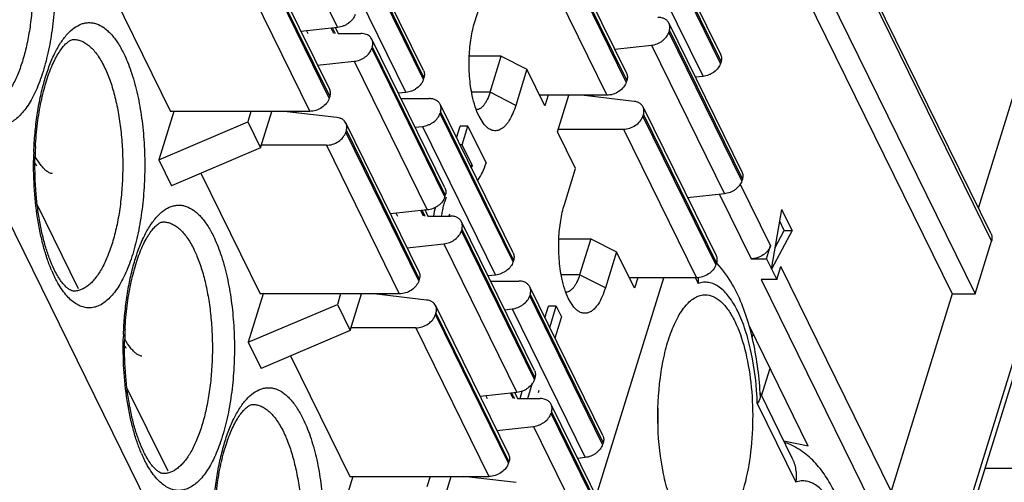
# Model space of a CAD drawing. Units: millimetres. Extents: x 0 to 420, y 0 to 297.
# Drawn here: x 356 to 358, y 136 to 137 of the extents above; entities that cross this region are included whole.
import ezdxf

# ---------------------------------------------------------------- set-up
doc = ezdxf.new("R2010")
doc.units = ezdxf.units.MM
doc.header["$LTSCALE"] = 23.1
doc.layers.add('INTF_1', color=7, linetype='CONTINUOUS')

msp = doc.modelspace()

# ---------------------------------------------------------------- linework, layer by layer
at = {"layer": 'INTF_1', "color": 7, "linetype": 'CONTINUOUS'}
for p, q in [((358.062, 136.2822), (355.1879, 142.139)), ((355.0948, 141.9961), (357.9689, 136.1393)), ((355.1501, 141.9961), (358.0242, 136.1393)), ((358.032, 136.3433), (358.3199, 137.2751)), ((357.2437, 137.0646), (357.4175, 136.7103)), ((356.7097, 136.6719), (356.5358, 137.0262)), ((357.0193, 137.0198), (357.1931, 136.6655)), ((356.3114, 136.9814), (356.4853, 136.6271)), ((355.9659, 136.8618), (356.1069, 136.5743)), ((356.8318, 136.7875), (356.8584, 136.8737)), ((356.5917, 134.5396), (355.4783, 136.8085)), ((356.5051, 136.7744), (356.4177, 136.7649)), ((356.4999, 136.7738), (356.5067, 136.7598)), ((357.2955, 136.7669), (357.2943, 136.7631)), ((357.2945, 136.7845), (357.4684, 136.4302)), ((356.5067, 136.7598), (356.5605, 136.7598)), ((356.7606, 136.3918), (356.5867, 136.7461)), ((357.8588, 135.1111), (358.3647, 136.7483)), ((356.5876, 136.7285), (356.5864, 136.7246)), ((357.1652, 136.7225), (357.2526, 136.732)), ((356.8947, 136.7058), (356.8189, 136.7058)), ((356.8681, 136.6197), (356.8947, 136.7058)), ((356.8947, 136.7058), (356.956, 136.6748)), ((356.4573, 136.6841), (356.5448, 136.6936)), ((356.956, 136.6748), (356.9294, 136.5886)), ((356.9987, 136.5877), (356.956, 136.6748)), ((357.4185, 136.6927), (357.4173, 136.6888)), ((356.7094, 136.6504), (356.7106, 136.6542)), ((357.3756, 136.6577), (357.3577, 136.6558)), ((357.1941, 136.6479), (357.1929, 136.6441)), ((356.4862, 136.6095), (356.485, 136.6056)), ((356.6678, 136.6193), (356.6499, 136.6174)), ((356.6561, 136.6048), (356.7231, 136.6048)), ((357.1464, 136.6127), (356.9865, 136.6127)), ((357.0065, 136.6127), (356.9987, 136.5877)), ((357.0292, 136.5256), (357.0562, 136.6127)), ((357.2113, 136.5982), (357.0858, 136.6127)), ((356.9232, 136.2367), (356.7493, 136.5911)), ((357.2328, 136.5847), (357.4067, 136.2304)), ((356.1144, 136.5743), (356.0787, 136.4589)), ((356.4385, 136.5743), (356.1069, 136.5743)), ((356.2986, 136.5743), (356.2909, 136.5493)), ((356.3214, 136.4872), (356.3483, 136.5743)), ((356.5034, 136.5598), (356.3779, 136.5743)), ((356.7503, 136.5734), (356.7491, 136.5696)), ((356.8543, 136.5431), (356.8419, 136.5627)), ((357.2337, 136.5671), (357.2325, 136.5632)), ((356.0787, 136.4589), (356.2909, 136.5493)), ((356.2909, 136.5493), (356.3214, 136.4872)), ((356.5249, 136.5463), (356.6988, 136.192)), ((356.6895, 136.5366), (356.7074, 136.5385)), ((356.7886, 136.5111), (356.7972, 136.5389)), ((356.8156, 136.5389), (356.7972, 136.5389)), ((356.8018, 136.4943), (356.8156, 136.5389)), ((356.8156, 136.5389), (356.859, 136.4505)), ((356.5259, 136.5287), (356.5247, 136.5248)), ((357.0719, 136.4385), (357.0292, 136.5256)), ((357.0312, 136.5319), (357.186, 136.5319)), ((356.3214, 136.4872), (356.1092, 136.3967)), ((356.4782, 136.4935), (356.3233, 136.4935)), ((356.8018, 136.4943), (356.7968, 136.4943)), ((356.8264, 136.4442), (356.8018, 136.4943)), ((356.0787, 136.4589), (356.1092, 136.3967)), ((356.8264, 136.4442), (356.8214, 136.4442)), ((357.0453, 136.3524), (357.0719, 136.4385)), ((356.1794, 136.4266), (356.3205, 136.1392)), ((357.4693, 136.4126), (357.4682, 136.4087)), ((356.7603, 136.3703), (356.7615, 136.3742)), ((357.4265, 136.3777), (357.339, 136.3682)), ((357.3403, 136.3657), (357.3411, 136.3684)), ((355.8874, 136.1513), (355.7897, 136.3504)), ((356.7187, 136.3393), (356.6312, 136.3298)), ((356.7134, 136.3387), (356.7202, 136.3247)), ((356.7202, 136.3247), (356.774, 136.3247)), ((357.5391, 136.198), (357.5632, 136.3405)), ((357.5877, 136.2905), (357.5632, 136.3405)), ((356.9741, 135.9567), (356.8002, 136.311)), ((357.5693, 136.2905), (357.5585, 136.3126)), ((356.8011, 136.2934), (356.8, 136.2895)), ((357.5877, 136.2905), (357.5391, 136.198)), ((357.5479, 136.2497), (357.5693, 136.2905)), ((357.5693, 136.2905), (357.5877, 136.2905)), ((356.6708, 136.249), (356.7583, 136.2585)), ((357.0325, 136.2707), (357.1083, 136.2707)), ((357.1083, 136.2707), (357.0816, 136.1845)), ((357.1083, 136.2707), (357.1696, 136.2396)), ((357.5269, 136.2229), (357.5366, 136.2542)), ((358.0242, 136.1393), (358.0629, 136.2646)), ((357.1696, 136.2396), (357.1429, 136.1535)), ((357.2123, 136.1526), (357.1696, 136.2396)), ((356.9241, 136.2191), (356.923, 136.2153)), ((357.4076, 136.2128), (357.4064, 136.2089)), ((357.4901, 136.2229), (357.5269, 136.2229)), ((357.5269, 136.2229), (357.5513, 136.1731)), ((357.5513, 136.1731), (357.561, 136.2045)), ((356.8813, 136.1842), (356.8634, 136.1823)), ((356.6997, 136.1744), (356.6986, 136.1705)), ((356.8696, 136.1696), (356.9366, 136.1696)), ((357.1212, 135.6569), (357.2821, 136.1776)), ((357.3599, 136.1776), (357.2, 136.1776)), ((357.22, 136.1776), (357.2123, 136.1526)), ((357.5513, 136.1731), (357.5145, 136.1731)), ((356.3279, 136.1392), (356.2922, 136.0238)), ((356.652, 136.1392), (356.3205, 136.1392)), ((356.5121, 136.1392), (356.5044, 136.1142)), ((356.5349, 136.052), (356.5618, 136.1392)), ((356.717, 136.1246), (356.5915, 136.1392)), ((356.9638, 136.1383), (356.9626, 136.1345)), ((357.1367, 135.8016), (356.9629, 136.1559)), ((357.9689, 136.1393), (357.8237, 135.6693)), ((357.9689, 136.1393), (358.0242, 136.1393)), ((356.2922, 136.0238), (356.5044, 136.1142)), ((356.5044, 136.1142), (356.5349, 136.052)), ((356.7385, 136.1112), (356.9123, 135.7569)), ((356.9991, 136.0821), (357.0077, 136.1099)), ((357.0261, 136.1099), (357.0077, 136.1099)), ((357.0104, 136.0591), (357.0261, 136.1099)), ((357.0261, 136.1099), (357.0385, 136.0847)), ((357.0678, 136.1079), (357.0554, 136.1276)), ((356.7382, 136.0897), (356.7394, 136.0936)), ((356.903, 136.1014), (356.921, 136.1034)), ((357.0385, 136.0847), (357.0228, 136.0339)), ((357.6265, 135.7759), (357.4853, 136.0637)), ((356.5349, 136.052), (356.3228, 135.9616)), ((356.6917, 136.0584), (356.5369, 136.0584)), ((356.2922, 136.0238), (356.3228, 135.9616)), ((356.3929, 135.9915), (356.534, 135.7041)), ((357.5151, 135.8964), (357.5353, 135.9618)), ((356.958, 135.8896), (356.9697, 135.9273)), ((356.975, 135.9391), (356.9738, 135.9352)), ((356.1009, 135.7162), (356.0032, 135.9153)), ((356.9322, 135.9041), (356.8447, 135.8947)), ((356.9269, 135.9036), (356.9338, 135.8896)), ((356.9396, 135.8896), (356.9451, 135.9074)), ((356.9843, 135.9092), (356.9825, 135.9036)), ((357.5117, 135.9033), (357.5876, 135.7487)), ((356.9338, 135.8896), (356.9875, 135.8896)), ((357.1876, 135.5216), (357.0137, 135.8759)), ((357.0147, 135.8582), (357.0135, 135.8544)), ((356.8844, 135.8139), (356.9719, 135.8233)), ((357.1377, 135.784), (357.1365, 135.7801)), ((357.6265, 135.7759), (357.5683, 135.7881)), ((356.9133, 135.7392), (356.9121, 135.7354)), ((357.0949, 135.7491), (357.0769, 135.7471)), ((356.5414, 135.7041), (356.5058, 135.5886)), ((356.534, 135.7041), (356.8656, 135.7041)), ((356.7257, 135.7041), (356.7179, 135.6791)), ((356.7484, 135.6169), (356.7754, 135.7041)), ((356.9305, 135.6895), (356.805, 135.7041))]:
    msp.add_line(p, q, dxfattribs=at)
at = {"layer": 'INTF_1', "color": 9, "linetype": 'CONTINUOUS'}
for p, q in [((355.1888, 142.1214), (358.0629, 136.2646)), ((356.3313, 137.1287), (356.5051, 136.7744)), ((357.4173, 136.6888), (357.2434, 137.0431)), ((357.2446, 137.047), (357.4185, 136.6927)), ((356.7094, 136.6504), (356.5356, 137.0047)), ((356.5367, 137.0086), (356.7106, 136.6542)), ((357.0202, 137.0022), (357.1941, 136.6479)), ((357.2018, 137.012), (357.3756, 136.6577)), ((357.1929, 136.6441), (357.019, 136.9984)), ((356.485, 136.6056), (356.3112, 136.96)), ((356.3123, 136.9638), (356.4862, 136.6095)), ((356.4939, 136.9736), (356.6678, 136.6193)), ((356.9725, 136.967), (357.1464, 136.6127)), ((356.2646, 136.9286), (356.4385, 136.5743)), ((356.4959, 136.7598), (356.4896, 136.7727)), ((356.4925, 136.773), (356.499, 136.7598)), ((357.2955, 136.7669), (357.4693, 136.4126)), ((358.3613, 136.7778), (357.8554, 135.1406)), ((356.4308, 136.7663), (356.434, 136.7598)), ((357.4682, 136.4087), (357.2943, 136.7631)), ((356.7603, 136.3703), (356.5864, 136.7246)), ((356.5876, 136.7285), (356.7615, 136.3742)), ((357.2526, 136.732), (357.4265, 136.3777)), ((356.5448, 136.6936), (356.7187, 136.3393)), ((356.8681, 136.6197), (356.8247, 136.6197)), ((356.9294, 136.5886), (356.8681, 136.6197)), ((357.1152, 136.6093), (357.1135, 136.6127)), ((356.4073, 136.5709), (356.4056, 136.5743)), ((356.923, 136.2153), (356.7491, 136.5696)), ((356.7503, 136.5734), (356.9241, 136.2191)), ((357.4064, 136.2089), (357.2325, 136.5632)), ((357.2337, 136.5671), (357.4076, 136.2128)), ((356.7074, 136.5385), (356.8813, 136.1842)), ((356.6986, 136.1705), (356.5247, 136.5248)), ((356.5259, 136.5287), (356.6997, 136.1744)), ((357.186, 136.5319), (357.3599, 136.1776)), ((356.4782, 136.4935), (356.652, 136.1392)), ((357.5366, 136.2542), (357.4643, 136.4015)), ((357.4148, 136.3764), (357.4901, 136.2229)), ((356.6444, 136.3312), (356.6475, 136.3247)), ((356.7095, 136.3247), (356.7031, 136.3376)), ((356.7061, 136.3379), (356.7125, 136.3247)), ((356.9738, 135.9352), (356.8, 136.2895)), ((356.8011, 136.2934), (356.975, 135.9391)), ((356.7583, 136.2585), (356.9322, 135.9041)), ((357.8237, 135.6693), (357.561, 136.2045)), ((357.0816, 136.1845), (357.0383, 136.1845)), ((357.1429, 136.1535), (357.0816, 136.1845)), ((357.3579, 136.1776), (357.3644, 136.1642)), ((357.5145, 136.1731), (357.7771, 135.6379)), ((356.6208, 136.1358), (356.6192, 136.1392)), ((357.1365, 135.7801), (356.9626, 136.1345)), ((356.9638, 136.1383), (357.1377, 135.784)), ((356.9121, 135.7354), (356.7382, 136.0897)), ((356.7394, 136.0936), (356.9133, 135.7392)), ((356.921, 136.1034), (357.0949, 135.7491)), ((356.6917, 136.0584), (356.8656, 135.7041)), ((357.4929, 136.0353), (357.4954, 136.0432)), ((356.923, 135.8896), (356.9167, 135.9025)), ((356.9196, 135.9028), (356.9261, 135.8896)), ((356.8579, 135.8961), (356.8611, 135.8896)), ((357.505, 135.8776), (357.5969, 135.6905)), ((357.1874, 135.5001), (357.0135, 135.8544)), ((357.0147, 135.8582), (357.1885, 135.5039)), ((356.9719, 135.8233), (357.1457, 135.469)), ((356.8344, 135.7007), (356.8327, 135.7041))]:
    msp.add_line(p, q, dxfattribs=at)
at = {"layer": 'INTF_1', "color": 6, "linetype": 'CONTINUOUS'}
msp.add_line((358.8397, 135.7229), (358.0479, 135.7229), dxfattribs=at)
at = {"layer": 'INTF_1', "color": 7, "linetype": 'CONTINUOUS'}
for centre, radius, start, end in [((356.5987, 136.4465), 0.8148, 176.9131, 177.835), ((356.61, 136.446), 0.8262, 177.8336, 178.5183), ((356.7815, 136.4737), 0.0537, 321.0697, 323.8795), ((356.7791, 136.4754), 0.0566, 323.8772, 326.5621), ((356.7732, 136.4564), 0.0806, 323.9286, 325.8469), ((356.9515, 136.2915), 0.2205, 165.6766, 171.3276), ((356.8955, 136.2962), 0.1286, 165.0592, 167.1842), ((358.0351, 136.2732), 0.0291, 342.8833, 345.443), ((357.2514, 136.0626), 0.2169, 43.3607, 43.8771), ((357.2433, 136.1772), 0.1218, 353.8471, 0.1007), ((356.8236, 136.0109), 0.8262, 177.8336, 178.5184), ((356.8122, 136.0113), 0.8148, 176.9131, 177.835), ((356.6145, 135.8479), 0.899, 3.2203, 3.5363), ((356.5512, 135.847), 0.7178, 358.4819, 1.5728)]:
    msp.add_arc(centre, radius, start, end, dxfattribs=at)
at = {"layer": 'INTF_1', "color": 9, "linetype": 'CONTINUOUS'}
for centre, radius, start, end in [((356.6464, 136.446), 0.8657, 177.9308, 178.2408), ((356.0012, 136.567), 0.246, 208.2427, 209.792), ((356.1089, 136.3158), 0.3097, 203.1943, 206.117), ((356.8599, 136.0109), 0.8657, 177.9308, 178.2408), ((356.2148, 136.1318), 0.246, 208.2428, 209.792), ((356.3224, 135.8807), 0.3097, 203.1943, 206.117)]:
    msp.add_arc(centre, radius, start, end, dxfattribs=at)
for points, knots in [([(355.7819, 137.1473), (355.7851, 137.1407), (355.7913, 137.1269), (355.8025, 137.0966), (355.8143, 137.0545), (355.8244, 136.9999), (355.8306, 136.9415), (355.8327, 136.8812), (355.8306, 136.8209), (355.8244, 136.7625), (355.8144, 136.7078), (355.8027, 136.6657), (355.7914, 136.6354), (355.7825, 136.6153), (355.7729, 136.5973), (355.7627, 136.5816), (355.752, 136.5683), (355.7409, 136.5575), (355.7294, 136.5492), (355.7175, 136.5436), (355.7054, 136.5408), (355.6932, 136.5409), (355.6811, 136.5438), (355.6692, 136.5496), (355.6577, 136.5579), (355.6507, 136.5649), (355.6472, 136.5688)], [0, 0, 0, 0, 0.030372, 0.062941, 0.133892, 0.211263, 0.293128, 0.377294, 0.461472, 0.543363, 0.620782, 0.691775, 0.724363, 0.754791, 0.782955, 0.808805, 0.832356, 0.853725, 0.873139, 0.89098, 0.907792, 0.924255, 0.941103, 0.959009, 0.978515, 1, 1, 1, 1]), ([(355.7427, 137.0996), (355.7472, 137.0888), (355.7553, 137.0657), (355.7649, 137.0288), (355.7723, 136.9886), (355.7772, 136.946), (355.7797, 136.902), (355.7796, 136.8575), (355.777, 136.8136), (355.7719, 136.7711), (355.7644, 136.7311), (355.7547, 136.6943), (355.7431, 136.6616), (355.7315, 136.6376), (355.7214, 136.6211), (355.7137, 136.6107), (355.7057, 136.6017), (355.6951, 136.5921), (355.6836, 136.5851), (355.6716, 136.5816), (355.6657, 136.581), (355.6628, 136.581)], [0, 0, 0, 0, 0.061807, 0.129562, 0.202109, 0.278226, 0.356511, 0.435498, 0.513701, 0.589657, 0.66198, 0.729412, 0.790885, 0.84561, 0.870311, 0.893222, 0.91438, 0.933891, 0.968631, 0.984549, 1, 1, 1, 1]), ([(355.8607, 136.7581), (355.8658, 136.7637), (355.8762, 136.7735), (355.8915, 136.7819), (355.9037, 136.7853), (355.9128, 136.7861), (355.9218, 136.7854), (355.934, 136.7822), (355.9459, 136.7759), (355.9569, 136.767), (355.9684, 136.7556), (355.982, 136.7374), (355.991, 136.7211), (355.9954, 136.7122)], [0, 0, 0, 0, 0.128266, 0.240086, 0.291987, 0.342586, 0.393134, 0.444891, 0.556154, 0.617675, 0.683843, 0.831401, 1, 1, 1, 1]), ([(355.7813, 136.4773), (355.7818, 136.4923), (355.7837, 136.5219), (355.7887, 136.5652), (355.796, 136.6065), (355.8053, 136.6449), (355.8165, 136.6797), (355.8294, 136.7105), (355.8438, 136.7366), (355.8549, 136.7516), (355.8607, 136.7581)], [0, 0, 0, 0, 0.151777, 0.299662, 0.441469, 0.575193, 0.699074, 0.811687, 0.912093, 1, 1, 1, 1]), ([(355.8763, 136.7458), (355.8796, 136.7458), (355.8863, 136.7451), (355.8961, 136.7418), (355.9058, 136.7365), (355.9152, 136.7291), (355.9243, 136.7197), (355.933, 136.7085), (355.9414, 136.6954), (355.9464, 136.6859), (355.9489, 136.6808)], [0, 0, 0, 0, 0.096187, 0.196022, 0.302678, 0.41863, 0.54559, 0.684653, 0.83618, 1, 1, 1, 1]), ([(355.9954, 136.7122), (355.9986, 136.7056), (356.0048, 136.6917), (356.0161, 136.6615), (356.0278, 136.6194), (356.0379, 136.5648), (356.0441, 136.5064), (356.0462, 136.4461), (356.0442, 136.3858), (356.038, 136.3273), (356.0279, 136.2727), (356.0162, 136.2306), (356.005, 136.2003), (355.996, 136.1802), (355.9865, 136.1622), (355.9763, 136.1465), (355.9656, 136.1332), (355.9544, 136.1223), (355.9429, 136.1141), (355.931, 136.1085), (355.9189, 136.1057), (355.9067, 136.1058), (355.8946, 136.1087), (355.8828, 136.1144), (355.8712, 136.1228), (355.8642, 136.1298), (355.8607, 136.1336)], [0, 0, 0, 0, 0.030372, 0.062941, 0.133892, 0.211263, 0.293128, 0.377294, 0.461472, 0.543363, 0.620782, 0.691775, 0.724363, 0.754791, 0.782955, 0.808805, 0.832356, 0.853725, 0.873139, 0.89098, 0.907792, 0.924255, 0.941103, 0.959009, 0.978515, 1, 1, 1, 1]), ([(355.9489, 136.6808), (355.9539, 136.6706), (355.9631, 136.6483), (355.9741, 136.6121), (355.9828, 136.572), (355.989, 136.5289), (355.9926, 136.4839), (355.9935, 136.4379), (355.9917, 136.3922), (355.9872, 136.3477), (355.9801, 136.3055), (355.9705, 136.2666), (355.9588, 136.2319), (355.9452, 136.2022), (355.9321, 136.1814), (355.9207, 136.168), (355.9122, 136.1601), (355.9035, 136.1538), (355.8945, 136.1492), (355.8854, 136.1465), (355.8793, 136.1458), (355.8763, 136.1458)], [0, 0, 0, 0, 0.05843, 0.123508, 0.194142, 0.269097, 0.346922, 0.426065, 0.504934, 0.581942, 0.655569, 0.724425, 0.787307, 0.843301, 0.891902, 0.913457, 0.933281, 0.951539, 0.968492, 0.984497, 1, 1, 1, 1]), ([(355.8242, 136.1939), (355.8203, 136.2029), (355.813, 136.2222), (355.8038, 136.2527), (355.796, 136.2857), (355.7875, 136.3333), (355.781, 136.3959), (355.7803, 136.4468), (355.7811, 136.4726)], [0, 0, 0, 0, 0.104306, 0.216857, 0.336635, 0.462541, 0.727355, 1, 1, 1, 1]), ([(356.0743, 136.323), (356.0793, 136.3286), (356.0897, 136.3383), (356.105, 136.3468), (356.1173, 136.3501), (356.1263, 136.351), (356.1353, 136.3503), (356.1476, 136.3471), (356.1594, 136.3407), (356.1704, 136.3319), (356.1819, 136.3204), (356.1955, 136.3023), (356.2046, 136.286), (356.209, 136.2771)], [0, 0, 0, 0, 0.128266, 0.240086, 0.291987, 0.342586, 0.393134, 0.444891, 0.556154, 0.617675, 0.683843, 0.831401, 1, 1, 1, 1]), ([(355.9948, 136.0422), (355.9954, 136.0572), (355.9972, 136.0867), (356.0023, 136.1301), (356.0095, 136.1713), (356.0188, 136.2097), (356.03, 136.2446), (356.0429, 136.2754), (356.0573, 136.3015), (356.0684, 136.3165), (356.0743, 136.323)], [0, 0, 0, 0, 0.151777, 0.299662, 0.441469, 0.575193, 0.699074, 0.811687, 0.912093, 1, 1, 1, 1]), ([(356.0898, 136.3107), (356.0931, 136.3107), (356.0998, 136.31), (356.1097, 136.3067), (356.1193, 136.3014), (356.1287, 136.294), (356.1378, 136.2846), (356.1466, 136.2733), (356.1549, 136.2602), (356.16, 136.2507), (356.1624, 136.2457)], [0, 0, 0, 0, 0.096187, 0.196022, 0.302678, 0.41863, 0.54559, 0.684653, 0.83618, 1, 1, 1, 1]), ([(356.209, 136.2771), (356.2122, 136.2705), (356.2183, 136.2566), (356.2296, 136.2263), (356.2413, 136.1843), (356.2514, 136.1297), (356.2577, 136.0713), (356.2598, 136.011), (356.2577, 135.9506), (356.2515, 135.8922), (356.2414, 135.8376), (356.2297, 135.7955), (356.2185, 135.7652), (356.2096, 135.7451), (356.2, 135.7271), (356.1898, 135.7114), (356.1791, 135.698), (356.168, 135.6872), (356.1564, 135.6789), (356.1445, 135.6734), (356.1324, 135.6706), (356.1202, 135.6707), (356.1082, 135.6736), (356.0963, 135.6793), (356.0848, 135.6877), (356.0777, 135.6947), (356.0742, 135.6985)], [0, 0, 0, 0, 0.030372, 0.062941, 0.133892, 0.211263, 0.293128, 0.377294, 0.461472, 0.543363, 0.620782, 0.691775, 0.724363, 0.754791, 0.782955, 0.808805, 0.832356, 0.853725, 0.873139, 0.89098, 0.907792, 0.924255, 0.941103, 0.959009, 0.978515, 1, 1, 1, 1]), ([(356.1698, 136.2294), (356.1743, 136.2186), (356.1824, 136.1955), (356.192, 136.1585), (356.1993, 136.1183), (356.2043, 136.0757), (356.2068, 136.0317), (356.2067, 135.9873), (356.2041, 135.9433), (356.199, 135.9009), (356.1915, 135.8608), (356.1818, 135.824), (356.1701, 135.7914), (356.1586, 135.7673), (356.1484, 135.7509), (356.1407, 135.7404), (356.1327, 135.7314), (356.1222, 135.7219), (356.1107, 135.7148), (356.0987, 135.7113), (356.0927, 135.7107), (356.0898, 135.7107)], [0, 0, 0, 0, 0.061807, 0.129562, 0.202109, 0.278226, 0.356511, 0.435498, 0.513701, 0.589657, 0.66198, 0.729412, 0.790885, 0.84561, 0.870311, 0.893222, 0.91438, 0.933891, 0.968631, 0.984549, 1, 1, 1, 1]), ([(356.1624, 136.2457), (356.1631, 136.2444), (356.1657, 136.239), (356.1681, 136.2335), (356.1698, 136.2294)], [0, 0, 0, 0, 0.243609, 1, 1, 1, 1]), ([(355.8387, 136.1647), (355.838, 136.1659), (355.8353, 136.1708), (355.8327, 136.1757), (355.8308, 136.1795)], [0, 0, 0, 0, 0.243789, 1, 1, 1, 1]), ([(355.8607, 136.1336), (355.8567, 136.1381), (355.8488, 136.1481), (355.842, 136.1589), (355.8387, 136.1647)], [0, 0, 0, 0, 0.476005, 1, 1, 1, 1]), ([(357.4585, 136.0977), (357.4525, 136.1098), (357.4401, 136.1311), (357.4169, 136.1558), (357.3944, 136.1666), (357.3768, 136.1674), (357.3685, 136.1655), (357.3644, 136.1642)], [0, 0, 0, 0, 0.322862, 0.584592, 0.798697, 0.898444, 1, 1, 1, 1]), ([(357.505, 135.8776), (357.5035, 135.9186), (357.497, 135.978), (357.4781, 136.0511), (357.4655, 136.0832), (357.4585, 136.0977)], [0, 0, 0, 0, 0.544085, 0.786794, 1, 1, 1, 1]), ([(356.0378, 135.7587), (356.0339, 135.7678), (356.0266, 135.787), (356.0173, 135.8176), (356.0095, 135.8506), (356.001, 135.8982), (355.9946, 135.9607), (355.9939, 136.0117), (355.9947, 136.0375)], [0, 0, 0, 0, 0.104306, 0.216857, 0.336635, 0.462541, 0.727355, 1, 1, 1, 1]), ([(356.2878, 135.8878), (356.2929, 135.8935), (356.3033, 135.9032), (356.3185, 135.9117), (356.3308, 135.915), (356.3398, 135.9159), (356.3488, 135.9151), (356.3611, 135.912), (356.3729, 135.9056), (356.3839, 135.8968), (356.3954, 135.8853), (356.409, 135.8672), (356.4181, 135.8508), (356.4225, 135.8419)], [0, 0, 0, 0, 0.128266, 0.240086, 0.291987, 0.342586, 0.393134, 0.444891, 0.556154, 0.617675, 0.683843, 0.831401, 1, 1, 1, 1]), ([(356.2083, 135.607), (356.2089, 135.622), (356.2107, 135.6516), (356.2158, 135.695), (356.223, 135.7362), (356.2324, 135.7746), (356.2435, 135.8095), (356.2564, 135.8403), (356.2708, 135.8664), (356.282, 135.8814), (356.2878, 135.8878)], [0, 0, 0, 0, 0.151777, 0.299662, 0.441469, 0.575193, 0.699074, 0.811687, 0.912093, 1, 1, 1, 1]), ([(356.3033, 135.8756), (356.3066, 135.8756), (356.3133, 135.8749), (356.3232, 135.8716), (356.3329, 135.8662), (356.3423, 135.8588), (356.3514, 135.8495), (356.3601, 135.8382), (356.3684, 135.8251), (356.3735, 135.8156), (356.376, 135.8106)], [0, 0, 0, 0, 0.096187, 0.196022, 0.302678, 0.41863, 0.54559, 0.684653, 0.83618, 1, 1, 1, 1]), ([(356.4225, 135.8419), (356.4257, 135.8354), (356.4319, 135.8215), (356.4431, 135.7912), (356.4548, 135.7491), (356.465, 135.6945), (356.4712, 135.6361), (356.4733, 135.5758), (356.4712, 135.5155), (356.465, 135.4571), (356.4549, 135.4025), (356.4432, 135.3603), (356.432, 135.33), (356.4231, 135.3099), (356.4135, 135.292), (356.4033, 135.2762), (356.3926, 135.2629), (356.3815, 135.2521), (356.3699, 135.2438), (356.3581, 135.2382), (356.346, 135.2354), (356.3338, 135.2355), (356.3217, 135.2385), (356.3098, 135.2442), (356.2983, 135.2526), (356.2912, 135.2595), (356.2878, 135.2634)], [0, 0, 0, 0, 0.030372, 0.062941, 0.133892, 0.211263, 0.293128, 0.377294, 0.461472, 0.543363, 0.620782, 0.691775, 0.724363, 0.754791, 0.782955, 0.808805, 0.832356, 0.853725, 0.873139, 0.89098, 0.907792, 0.924255, 0.941103, 0.959009, 0.978515, 1, 1, 1, 1]), ([(356.376, 135.8106), (356.3766, 135.8093), (356.3792, 135.8039), (356.3816, 135.7984), (356.3833, 135.7942)], [0, 0, 0, 0, 0.243609, 1, 1, 1, 1]), ([(356.3833, 135.7942), (356.3878, 135.7835), (356.3959, 135.7603), (356.4055, 135.7234), (356.4129, 135.6832), (356.4178, 135.6406), (356.4203, 135.5966), (356.4202, 135.5521), (356.4176, 135.5082), (356.4125, 135.4657), (356.405, 135.4257), (356.3953, 135.3889), (356.3837, 135.3562), (356.3721, 135.3322), (356.362, 135.3158), (356.3543, 135.3053), (356.3463, 135.2963), (356.3357, 135.2867), (356.3242, 135.2797), (356.3122, 135.2762), (356.3063, 135.2756), (356.3033, 135.2756)], [0, 0, 0, 0, 0.061807, 0.129562, 0.202109, 0.278226, 0.356511, 0.435498, 0.513701, 0.589657, 0.66198, 0.729412, 0.790885, 0.84561, 0.870311, 0.893222, 0.91438, 0.933891, 0.968631, 0.984549, 1, 1, 1, 1]), ([(356.0522, 135.7296), (356.0515, 135.7308), (356.0488, 135.7356), (356.0462, 135.7406), (356.0443, 135.7444)], [0, 0, 0, 0, 0.243789, 1, 1, 1, 1]), ([(356.0742, 135.6985), (356.0702, 135.703), (356.0623, 135.713), (356.0555, 135.7238), (356.0522, 135.7296)], [0, 0, 0, 0, 0.476005, 1, 1, 1, 1]), ([(357.6909, 135.624), (357.6849, 135.6361), (357.6725, 135.6574), (357.6494, 135.6821), (357.6268, 135.6929), (357.6092, 135.6937), (357.6009, 135.6919), (357.5969, 135.6905)], [0, 0, 0, 0, 0.322862, 0.584592, 0.798697, 0.898444, 1, 1, 1, 1])]:
    msp.add_open_spline(points, degree=3, knots=knots, dxfattribs=at)
at = {"layer": 'INTF_1', "color": 7, "linetype": 'CONTINUOUS'}
for points, knots in [([(356.5468, 136.8055), (356.5455, 136.8015), (356.5413, 136.7937), (356.5332, 136.7859), (356.5253, 136.7808), (356.5168, 136.7767), (356.5098, 136.7749), (356.5051, 136.7744)], [0, 0, 0, 0, 0.228407, 0.479643, 0.610565, 0.742448, 1, 1, 1, 1]), ([(357.2945, 136.7845), (357.2935, 136.7866), (357.2906, 136.7906), (357.2844, 136.795), (357.2768, 136.7977), (357.2712, 136.7982), (357.2683, 136.7982)], [0, 0, 0, 0, 0.226857, 0.464985, 0.722155, 1, 1, 1, 1]), ([(356.8187, 136.7059), (356.8193, 136.7204), (356.8214, 136.7416), (356.8266, 136.7687), (356.8299, 136.7814), (356.8318, 136.7875)], [0, 0, 0, 0, 0.523725, 0.769921, 1, 1, 1, 1]), ([(357.2955, 136.7669), (357.2964, 136.7699), (357.2971, 136.7745), (357.2962, 136.7805), (357.2952, 136.7832), (357.2945, 136.7845)], [0, 0, 0, 0, 0.516079, 0.760508, 1, 1, 1, 1]), ([(355.7851, 136.4903), (355.7861, 136.5089), (355.7892, 136.5449), (355.7977, 136.5965), (355.8092, 136.6429), (355.8215, 136.6772), (355.8326, 136.7003), (355.8407, 136.7144), (355.8487, 136.7259), (355.8563, 136.7345), (355.8631, 136.7404), (355.8687, 136.7439), (355.873, 136.7456), (355.8753, 136.7458), (355.8763, 136.7458)], [0, 0, 0, 0, 0.1976, 0.38488, 0.556237, 0.706178, 0.771473, 0.829415, 0.87923, 0.920112, 0.951898, 0.974743, 0.989908, 1, 1, 1, 1]), ([(356.583, 136.7514), (356.5817, 136.7527), (356.5787, 136.7552), (356.5733, 136.7579), (356.5671, 136.7595), (356.5627, 136.7598), (356.5605, 136.7598)], [0, 0, 0, 0, 0.22868, 0.470236, 0.727588, 1, 1, 1, 1]), ([(356.5867, 136.7461), (356.5864, 136.7466), (356.5854, 136.7485), (356.5841, 136.7502), (356.583, 136.7514)], [0, 0, 0, 0, 0.248583, 1, 1, 1, 1]), ([(356.5876, 136.7285), (356.5885, 136.7315), (356.5892, 136.7361), (356.5883, 136.7421), (356.5873, 136.7448), (356.5867, 136.7461)], [0, 0, 0, 0, 0.516079, 0.760508, 1, 1, 1, 1]), ([(357.2526, 136.732), (357.2573, 136.7325), (357.2643, 136.7343), (357.2728, 136.7384), (357.2807, 136.7435), (357.2888, 136.7513), (357.2931, 136.7591), (357.2943, 136.7631)], [0, 0, 0, 0, 0.257552, 0.389435, 0.520357, 0.771593, 1, 1, 1, 1]), ([(356.5448, 136.6936), (356.5494, 136.6941), (356.5564, 136.6959), (356.565, 136.7), (356.5728, 136.705), (356.5809, 136.7129), (356.5852, 136.7207), (356.5864, 136.7246)], [0, 0, 0, 0, 0.257552, 0.389435, 0.520357, 0.771593, 1, 1, 1, 1]), ([(356.8258, 136.6121), (356.8242, 136.6194), (356.8216, 136.6345), (356.8183, 136.6658), (356.818, 136.6898), (356.8187, 136.7059)], [0, 0, 0, 0, 0.238301, 0.487656, 1, 1, 1, 1]), ([(357.4175, 136.7103), (357.4182, 136.709), (357.4192, 136.7062), (357.4201, 136.7003), (357.4194, 136.6956), (357.4185, 136.6927)], [0, 0, 0, 0, 0.239492, 0.483921, 1, 1, 1, 1]), ([(357.4173, 136.6888), (357.4161, 136.6848), (357.4118, 136.677), (357.4037, 136.6692), (357.3958, 136.6641), (357.3873, 136.66), (357.3803, 136.6582), (357.3756, 136.6577)], [0, 0, 0, 0, 0.228407, 0.479643, 0.610565, 0.742448, 1, 1, 1, 1]), ([(356.7094, 136.6504), (356.7082, 136.6464), (356.7039, 136.6386), (356.6958, 136.6308), (356.688, 136.6257), (356.6794, 136.6216), (356.6724, 136.6198), (356.6678, 136.6193)], [0, 0, 0, 0, 0.228407, 0.479643, 0.610565, 0.742448, 1, 1, 1, 1]), ([(356.7097, 136.6719), (356.7103, 136.6706), (356.7113, 136.6678), (356.7122, 136.6619), (356.7115, 136.6572), (356.7106, 136.6542)], [0, 0, 0, 0, 0.239492, 0.483921, 1, 1, 1, 1]), ([(357.1931, 136.6655), (357.1938, 136.6642), (357.1948, 136.6615), (357.1957, 136.6555), (357.195, 136.6509), (357.1941, 136.6479)], [0, 0, 0, 0, 0.239515, 0.484107, 1, 1, 1, 1]), ([(356.4853, 136.6271), (356.4859, 136.6258), (356.4869, 136.6231), (356.4878, 136.6171), (356.4871, 136.6125), (356.4862, 136.6095)], [0, 0, 0, 0, 0.239515, 0.484107, 1, 1, 1, 1]), ([(357.1929, 136.6441), (357.1915, 136.6397), (357.1867, 136.6312), (357.1755, 136.6212), (357.1616, 136.6145), (357.1514, 136.6127), (357.1464, 136.6127)], [0, 0, 0, 0, 0.229925, 0.483845, 0.746775, 1, 1, 1, 1]), ([(356.485, 136.6056), (356.4837, 136.6013), (356.4788, 136.5928), (356.4676, 136.5828), (356.4538, 136.5761), (356.4435, 136.5743), (356.4385, 136.5743)], [0, 0, 0, 0, 0.229925, 0.483845, 0.746775, 1, 1, 1, 1]), ([(356.7493, 136.5911), (356.7483, 136.5932), (356.7454, 136.5972), (356.7392, 136.6015), (356.7316, 136.6042), (356.726, 136.6048), (356.7231, 136.6048)], [0, 0, 0, 0, 0.226857, 0.464985, 0.722155, 1, 1, 1, 1]), ([(356.8419, 136.5627), (356.8383, 136.57), (356.832, 136.5862), (356.8277, 136.603), (356.8258, 136.6121)], [0, 0, 0, 0, 0.467329, 1, 1, 1, 1]), ([(356.8681, 136.6197), (356.8663, 136.6139), (356.8633, 136.6057), (356.8581, 136.5959), (356.8541, 136.5899), (356.8499, 136.5851), (356.8454, 136.5814), (356.8408, 136.579), (356.8376, 136.5782), (356.836, 136.5781)], [0, 0, 0, 0, 0.328555, 0.472754, 0.602605, 0.718473, 0.821529, 0.914135, 1, 1, 1, 1]), ([(356.7503, 136.5734), (356.7512, 136.5764), (356.7519, 136.581), (356.751, 136.587), (356.75, 136.5898), (356.7493, 136.5911)], [0, 0, 0, 0, 0.516079, 0.760508, 1, 1, 1, 1]), ([(356.9294, 136.5886), (356.9274, 136.582), (356.923, 136.5698), (356.916, 136.5557), (356.9097, 136.5464), (356.905, 136.5407), (356.9002, 136.5359), (356.8951, 136.5323), (356.89, 136.5297), (356.8847, 136.5282), (356.8794, 136.5279), (356.8741, 136.5287), (356.8689, 136.5307), (356.8638, 136.5338), (356.8588, 136.5379), (356.8558, 136.5412), (356.8543, 136.5431)], [0, 0, 0, 0, 0.182231, 0.342066, 0.413014, 0.47804, 0.537434, 0.591771, 0.641932, 0.68915, 0.735011, 0.781268, 0.829618, 0.881515, 0.938053, 1, 1, 1, 1]), ([(357.2328, 136.5847), (357.2319, 136.5865), (357.2295, 136.59), (357.2245, 136.5941), (357.2183, 136.5969), (357.2137, 136.5979), (357.2113, 136.5982)], [0, 0, 0, 0, 0.230977, 0.470922, 0.72668, 1, 1, 1, 1]), ([(357.2337, 136.5671), (357.2346, 136.5701), (357.2353, 136.5747), (357.2344, 136.5807), (357.2334, 136.5834), (357.2328, 136.5847)], [0, 0, 0, 0, 0.515893, 0.760485, 1, 1, 1, 1]), ([(356.5249, 136.5463), (356.524, 136.5481), (356.5216, 136.5516), (356.5166, 136.5557), (356.5104, 136.5585), (356.5058, 136.5595), (356.5034, 136.5598)], [0, 0, 0, 0, 0.230977, 0.470922, 0.72668, 1, 1, 1, 1]), ([(356.7074, 136.5385), (356.7121, 136.539), (356.7191, 136.5408), (356.7276, 136.5449), (356.7355, 136.55), (356.7436, 136.5578), (356.7479, 136.5656), (356.7491, 136.5696)], [0, 0, 0, 0, 0.257552, 0.389435, 0.520357, 0.771593, 1, 1, 1, 1]), ([(357.186, 136.5319), (357.191, 136.5319), (357.2013, 136.5337), (357.2151, 136.5404), (357.2263, 136.5504), (357.2312, 136.5589), (357.2325, 136.5632)], [0, 0, 0, 0, 0.253226, 0.516155, 0.770075, 1, 1, 1, 1]), ([(356.5259, 136.5287), (356.5268, 136.5317), (356.5275, 136.5363), (356.5266, 136.5423), (356.5256, 136.545), (356.5249, 136.5463)], [0, 0, 0, 0, 0.515893, 0.760485, 1, 1, 1, 1]), ([(356.4782, 136.4935), (356.4832, 136.4935), (356.4934, 136.4953), (356.5073, 136.502), (356.5185, 136.512), (356.5233, 136.5205), (356.5247, 136.5248)], [0, 0, 0, 0, 0.253226, 0.516155, 0.770075, 1, 1, 1, 1]), ([(355.8299, 136.1971), (355.826, 136.2051), (355.8186, 136.2225), (355.8091, 136.2506), (355.8009, 136.2821), (355.7941, 136.3162), (355.7889, 136.3523), (355.7843, 136.4029), (355.7835, 136.4415), (355.7842, 136.4674)], [0, 0, 0, 0, 0.09639, 0.204433, 0.322538, 0.448882, 0.581646, 0.719015, 1, 1, 1, 1]), ([(355.8254, 136.4259), (355.8246, 136.4259), (355.8228, 136.4261), (355.8196, 136.4271), (355.8154, 136.4293), (355.8103, 136.4329), (355.8044, 136.4385), (355.7951, 136.4492), (355.7888, 136.459), (355.7848, 136.4662)], [0, 0, 0, 0, 0.038886, 0.093455, 0.171159, 0.276774, 0.412917, 0.580372, 1, 1, 1, 1]), ([(356.8399, 136.4112), (356.8437, 136.4168), (356.8508, 136.4296), (356.8563, 136.4431), (356.859, 136.4505)], [0, 0, 0, 0, 0.462208, 1, 1, 1, 1]), ([(357.4684, 136.4302), (357.469, 136.4289), (357.4701, 136.4262), (357.4709, 136.4202), (357.4703, 136.4156), (357.4693, 136.4126)], [0, 0, 0, 0, 0.239492, 0.483921, 1, 1, 1, 1]), ([(356.7606, 136.3918), (356.7612, 136.3905), (356.7622, 136.3878), (356.7631, 136.3818), (356.7624, 136.3771), (356.7615, 136.3742)], [0, 0, 0, 0, 0.239492, 0.483921, 1, 1, 1, 1]), ([(357.4682, 136.4087), (357.4669, 136.4048), (357.4626, 136.3969), (357.4546, 136.3891), (357.4467, 136.3841), (357.4381, 136.38), (357.4312, 136.3782), (357.4265, 136.3777)], [0, 0, 0, 0, 0.228407, 0.479643, 0.610565, 0.742448, 1, 1, 1, 1]), ([(356.7603, 136.3703), (356.7591, 136.3664), (356.7548, 136.3585), (356.7467, 136.3507), (356.7388, 136.3456), (356.7303, 136.3416), (356.7233, 136.3398), (356.7187, 136.3393)], [0, 0, 0, 0, 0.228407, 0.479643, 0.610565, 0.742448, 1, 1, 1, 1]), ([(356.7638, 136.37), (356.7625, 136.3665), (356.76, 136.3592), (356.7567, 136.348), (356.754, 136.3364), (356.7526, 136.3286), (356.752, 136.3247)], [0, 0, 0, 0, 0.240746, 0.493222, 0.747566, 1, 1, 1, 1]), ([(357.0322, 136.2708), (357.0328, 136.2852), (357.0349, 136.3064), (357.0401, 136.3336), (357.0434, 136.3463), (357.0453, 136.3524)], [0, 0, 0, 0, 0.523725, 0.769921, 1, 1, 1, 1]), ([(356.8002, 136.311), (356.7992, 136.3131), (356.7963, 136.3171), (356.7901, 136.3215), (356.7824, 136.3242), (356.7769, 136.3247), (356.774, 136.3247)], [0, 0, 0, 0, 0.226857, 0.464985, 0.722155, 1, 1, 1, 1]), ([(355.9986, 136.0552), (355.9996, 136.0737), (356.0028, 136.1098), (356.0112, 136.1614), (356.0228, 136.2078), (356.035, 136.242), (356.0461, 136.2652), (356.0542, 136.2793), (356.0622, 136.2907), (356.0699, 136.2994), (356.0767, 136.3053), (356.0822, 136.3088), (356.0865, 136.3105), (356.0889, 136.3107), (356.0898, 136.3107)], [0, 0, 0, 0, 0.1976, 0.38488, 0.556237, 0.706178, 0.771473, 0.829415, 0.87923, 0.920112, 0.951898, 0.974743, 0.989908, 1, 1, 1, 1]), ([(356.8011, 136.2934), (356.8021, 136.2963), (356.8027, 136.301), (356.8019, 136.307), (356.8008, 136.3097), (356.8002, 136.311)], [0, 0, 0, 0, 0.516079, 0.760508, 1, 1, 1, 1]), ([(356.7583, 136.2585), (356.763, 136.259), (356.7699, 136.2608), (356.7785, 136.2648), (356.7864, 136.2699), (356.7944, 136.2777), (356.7987, 136.2856), (356.8, 136.2895)], [0, 0, 0, 0, 0.257552, 0.389435, 0.520357, 0.771593, 1, 1, 1, 1]), ([(358.062, 136.2822), (358.0632, 136.2796), (358.0647, 136.2736), (358.0638, 136.2676), (358.0629, 136.2646)], [0, 0, 0, 0, 0.482588, 1, 1, 1, 1]), ([(357.0393, 136.1769), (357.0377, 136.1843), (357.0352, 136.1994), (357.0319, 136.2307), (357.0315, 136.2547), (357.0322, 136.2708)], [0, 0, 0, 0, 0.238301, 0.487656, 1, 1, 1, 1]), ([(357.5366, 136.2542), (357.5338, 136.2452), (357.5198, 136.2293), (357.5002, 136.2229), (357.4901, 136.2229)], [0, 0, 0, 0, 0.48304, 1, 1, 1, 1]), ([(356.9232, 136.2367), (356.9238, 136.2354), (356.9249, 136.2327), (356.9257, 136.2267), (356.9251, 136.2221), (356.9241, 136.2191)], [0, 0, 0, 0, 0.239492, 0.483921, 1, 1, 1, 1]), ([(357.4067, 136.2304), (357.4073, 136.2291), (357.4083, 136.2264), (357.4092, 136.2204), (357.4085, 136.2157), (357.4076, 136.2128)], [0, 0, 0, 0, 0.239515, 0.484107, 1, 1, 1, 1]), ([(356.923, 136.2153), (356.9217, 136.2113), (356.9174, 136.2035), (356.9094, 136.1957), (356.9015, 136.1906), (356.8929, 136.1865), (356.886, 136.1847), (356.8813, 136.1842)], [0, 0, 0, 0, 0.228407, 0.479643, 0.610565, 0.742448, 1, 1, 1, 1]), ([(357.4064, 136.2089), (357.4051, 136.2046), (357.4002, 136.196), (357.389, 136.1861), (357.3751, 136.1793), (357.3649, 136.1776), (357.3599, 136.1776)], [0, 0, 0, 0, 0.229925, 0.483845, 0.746775, 1, 1, 1, 1]), ([(357.4561, 136.1417), (357.453, 136.1482), (357.4399, 136.1731), (357.4234, 136.1963), (357.4091, 136.2115)], [0, 0, 0, 0, 0.25673, 1, 1, 1, 1]), ([(355.8763, 136.1458), (355.8754, 136.1458), (355.8733, 136.1461), (355.8695, 136.1474), (355.8646, 136.1502), (355.8586, 136.155), (355.8518, 136.1622), (355.8444, 136.1717), (355.8369, 136.1835), (355.8322, 136.1924), (355.8299, 136.1971)], [0, 0, 0, 0, 0.036187, 0.088995, 0.166519, 0.27307, 0.411258, 0.579927, 0.776545, 1, 1, 1, 1]), ([(356.6988, 136.192), (356.6994, 136.1907), (356.7005, 136.188), (356.7013, 136.182), (356.7007, 136.1773), (356.6997, 136.1744)], [0, 0, 0, 0, 0.239515, 0.484107, 1, 1, 1, 1]), ([(357.0816, 136.1845), (357.0798, 136.1788), (357.0768, 136.1706), (357.0716, 136.1608), (357.0676, 136.1548), (357.0634, 136.15), (357.059, 136.1463), (357.0543, 136.1439), (357.0511, 136.1431), (357.0495, 136.143)], [0, 0, 0, 0, 0.328555, 0.472754, 0.602605, 0.718473, 0.821529, 0.914135, 1, 1, 1, 1]), ([(356.6986, 136.1705), (356.6972, 136.1662), (356.6923, 136.1576), (356.6812, 136.1477), (356.6673, 136.1409), (356.657, 136.1392), (356.652, 136.1392)], [0, 0, 0, 0, 0.229925, 0.483845, 0.746775, 1, 1, 1, 1]), ([(356.9525, 136.1661), (356.9513, 136.1667), (356.9463, 136.1689), (356.9408, 136.1696), (356.9366, 136.1696)], [0, 0, 0, 0, 0.2365, 1, 1, 1, 1]), ([(356.9629, 136.1559), (356.9618, 136.1581), (356.9588, 136.1621), (356.9547, 136.165), (356.9525, 136.1661)], [0, 0, 0, 0, 0.487444, 1, 1, 1, 1]), ([(357.0554, 136.1276), (357.0518, 136.1349), (357.0455, 136.1511), (357.0412, 136.1679), (357.0393, 136.1769)], [0, 0, 0, 0, 0.467329, 1, 1, 1, 1]), ([(356.921, 136.1034), (356.9256, 136.1039), (356.9326, 136.1057), (356.9412, 136.1098), (356.949, 136.1149), (356.9571, 136.1227), (356.9614, 136.1305), (356.9626, 136.1345)], [0, 0, 0, 0, 0.257552, 0.389435, 0.520357, 0.771593, 1, 1, 1, 1]), ([(356.9638, 136.1383), (356.9647, 136.1413), (356.9654, 136.1459), (356.9645, 136.1519), (356.9635, 136.1546), (356.9629, 136.1559)], [0, 0, 0, 0, 0.516079, 0.760508, 1, 1, 1, 1]), ([(357.1429, 136.1535), (357.1407, 136.1464), (357.136, 136.1334), (357.1297, 136.1211), (357.1262, 136.1157)], [0, 0, 0, 0, 0.535911, 1, 1, 1, 1]), ([(357.2971, 136.0412), (357.302, 136.0551), (357.3124, 136.08), (357.3323, 136.111), (357.3522, 136.1289), (357.3688, 136.1359), (357.377, 136.137), (357.381, 136.137)], [0, 0, 0, 0, 0.328524, 0.600313, 0.817714, 0.91143, 1, 1, 1, 1]), ([(357.381, 136.137), (357.3874, 136.137), (357.4013, 136.1338), (357.42, 136.1206), (357.4371, 136.1002), (357.4466, 136.0835), (357.4512, 136.0742)], [0, 0, 0, 0, 0.195442, 0.417917, 0.684045, 1, 1, 1, 1]), ([(357.381, 136.137), (357.3874, 136.137), (357.4013, 136.1338), (357.42, 136.1206), (357.4371, 136.1002), (357.4466, 136.0835), (357.4512, 136.0742)], [0, 0, 0, 0, 0.195442, 0.417917, 0.684045, 1, 1, 1, 1]), ([(357.5118, 135.9033), (357.5091, 135.9466), (357.4983, 136.0282), (357.4731, 136.1071), (357.4561, 136.1417)], [0, 0, 0, 0, 0.529345, 1, 1, 1, 1]), ([(356.7385, 136.1112), (356.7376, 136.113), (356.7352, 136.1165), (356.7302, 136.1206), (356.7239, 136.1234), (356.7194, 136.1244), (356.717, 136.1246)], [0, 0, 0, 0, 0.230977, 0.470922, 0.72668, 1, 1, 1, 1]), ([(356.7394, 136.0936), (356.7403, 136.0965), (356.741, 136.1012), (356.7401, 136.1071), (356.7391, 136.1099), (356.7385, 136.1112)], [0, 0, 0, 0, 0.515893, 0.760485, 1, 1, 1, 1]), ([(357.1262, 136.1157), (357.1241, 136.1126), (357.12, 136.1069), (357.1128, 136.0999), (357.1053, 136.0951), (357.0975, 136.0927), (357.0896, 136.0929), (357.0818, 136.0957), (357.0743, 136.1008), (357.0699, 136.1053), (357.0678, 136.1079)], [0, 0, 0, 0, 0.155971, 0.292731, 0.413094, 0.522189, 0.627615, 0.737914, 0.860413, 1, 1, 1, 1]), ([(356.6917, 136.0584), (356.6967, 136.0584), (356.7069, 136.0601), (356.7208, 136.0669), (356.732, 136.0768), (356.7369, 136.0854), (356.7382, 136.0897)], [0, 0, 0, 0, 0.253226, 0.516155, 0.770075, 1, 1, 1, 1]), ([(357.4512, 136.0742), (357.4614, 136.0533), (357.4777, 136.005), (357.4915, 135.9259), (357.4956, 135.8395), (357.4897, 135.7539), (357.4765, 135.6869), (357.4608, 135.6402), (357.4477, 135.6115), (357.4329, 135.5882), (357.4168, 135.5708), (357.3995, 135.5597), (357.3869, 135.557), (357.381, 135.557)], [0, 0, 0, 0, 0.123448, 0.26907, 0.42609, 0.582017, 0.724515, 0.787448, 0.843488, 0.892126, 0.933475, 0.968612, 1, 1, 1, 1]), ([(357.3108, 135.6198), (357.3043, 135.6331), (357.2928, 135.6628), (357.2755, 135.7303), (357.2655, 135.824), (357.2697, 135.9193), (357.2823, 135.992), (357.2916, 136.0256), (357.2971, 136.0412)], [0, 0, 0, 0, 0.103412, 0.221295, 0.485469, 0.757436, 0.884567, 1, 1, 1, 1]), ([(356.0434, 135.762), (356.0395, 135.77), (356.0321, 135.7873), (356.0226, 135.8155), (356.0144, 135.8469), (356.0076, 135.881), (356.0025, 135.9172), (355.9978, 135.9678), (355.997, 136.0064), (355.9977, 136.0322)], [0, 0, 0, 0, 0.09639, 0.204433, 0.322538, 0.448882, 0.581646, 0.719015, 1, 1, 1, 1]), ([(356.0389, 135.9908), (356.0382, 135.9908), (356.0363, 135.991), (356.0331, 135.992), (356.0289, 135.9941), (356.0238, 135.9978), (356.0179, 136.0033), (356.0086, 136.0141), (356.0023, 136.0239), (355.9983, 136.0311)], [0, 0, 0, 0, 0.038886, 0.093455, 0.171159, 0.276774, 0.412917, 0.580372, 1, 1, 1, 1]), ([(356.9741, 135.9567), (356.9747, 135.9554), (356.9757, 135.9526), (356.9766, 135.9467), (356.9759, 135.942), (356.975, 135.9391)], [0, 0, 0, 0, 0.239492, 0.483921, 1, 1, 1, 1]), ([(356.9738, 135.9352), (356.9726, 135.9312), (356.9683, 135.9234), (356.9602, 135.9156), (356.9524, 135.9105), (356.9438, 135.9064), (356.9369, 135.9046), (356.9322, 135.9041)], [0, 0, 0, 0, 0.228407, 0.479643, 0.610565, 0.742448, 1, 1, 1, 1]), ([(356.2121, 135.6201), (356.2131, 135.6386), (356.2163, 135.6747), (356.2247, 135.7263), (356.2363, 135.7726), (356.2486, 135.8069), (356.2596, 135.8301), (356.2677, 135.8442), (356.2758, 135.8556), (356.2834, 135.8643), (356.2902, 135.8701), (356.2958, 135.8737), (356.3, 135.8753), (356.3024, 135.8756), (356.3033, 135.8756)], [0, 0, 0, 0, 0.1976, 0.38488, 0.556237, 0.706178, 0.771473, 0.829415, 0.87923, 0.920112, 0.951898, 0.974743, 0.989908, 1, 1, 1, 1]), ([(357.0034, 135.8861), (357.0022, 135.8867), (356.9972, 135.8888), (356.9917, 135.8896), (356.9875, 135.8896)], [0, 0, 0, 0, 0.2365, 1, 1, 1, 1]), ([(357.0137, 135.8759), (357.0127, 135.878), (357.0097, 135.8821), (357.0056, 135.8849), (357.0034, 135.8861)], [0, 0, 0, 0, 0.487444, 1, 1, 1, 1]), ([(357.0147, 135.8582), (357.0156, 135.8612), (357.0163, 135.8659), (357.0154, 135.8718), (357.0144, 135.8746), (357.0137, 135.8759)], [0, 0, 0, 0, 0.516079, 0.760508, 1, 1, 1, 1]), ([(357.5121, 135.8984), (357.5122, 135.8967), (357.5118, 135.8893), (357.5084, 135.8823), (357.505, 135.8776)], [0, 0, 0, 0, 0.230357, 1, 1, 1, 1]), ([(356.9719, 135.8233), (356.9765, 135.8238), (356.9835, 135.8256), (356.992, 135.8297), (356.9999, 135.8348), (357.008, 135.8426), (357.0123, 135.8504), (357.0135, 135.8544)], [0, 0, 0, 0, 0.257552, 0.389435, 0.520357, 0.771593, 1, 1, 1, 1]), ([(357.1367, 135.8016), (357.1374, 135.8003), (357.1384, 135.7976), (357.1393, 135.7916), (357.1386, 135.787), (357.1377, 135.784)], [0, 0, 0, 0, 0.239492, 0.483921, 1, 1, 1, 1]), ([(357.6886, 135.6681), (357.6822, 135.6811), (357.6681, 135.706), (357.6416, 135.7397), (357.6092, 135.7676), (357.5835, 135.7806), (357.5699, 135.7852)], [0, 0, 0, 0, 0.254514, 0.501407, 0.748113, 1, 1, 1, 1]), ([(356.0898, 135.7107), (356.0889, 135.7107), (356.0868, 135.7109), (356.0831, 135.7123), (356.0782, 135.7151), (356.0721, 135.7199), (356.0653, 135.727), (356.058, 135.7365), (356.0505, 135.7484), (356.0458, 135.7572), (356.0434, 135.762)], [0, 0, 0, 0, 0.036187, 0.088995, 0.166519, 0.27307, 0.411258, 0.579927, 0.776545, 1, 1, 1, 1]), ([(357.1365, 135.7801), (357.1353, 135.7762), (357.131, 135.7683), (357.1229, 135.7605), (357.115, 135.7555), (357.1065, 135.7514), (357.0995, 135.7496), (357.0949, 135.7491)], [0, 0, 0, 0, 0.228407, 0.479643, 0.610565, 0.742448, 1, 1, 1, 1]), ([(356.9121, 135.7354), (356.9107, 135.731), (356.9059, 135.7225), (356.8947, 135.7125), (356.8808, 135.7058), (356.8706, 135.7041), (356.8656, 135.7041)], [0, 0, 0, 0, 0.229925, 0.483845, 0.746775, 1, 1, 1, 1]), ([(356.9123, 135.7569), (356.913, 135.7556), (356.914, 135.7528), (356.9149, 135.7469), (356.9142, 135.7422), (356.9133, 135.7392)], [0, 0, 0, 0, 0.239515, 0.484107, 1, 1, 1, 1]), ([(357.5876, 135.7487), (357.5919, 135.74), (357.5977, 135.7207), (357.598, 135.7006), (357.5969, 135.6905)], [0, 0, 0, 0, 0.489878, 1, 1, 1, 1]), ([(357.5876, 135.7487), (357.5919, 135.74), (357.5977, 135.7207), (357.598, 135.7006), (357.5969, 135.6905)], [0, 0, 0, 0, 0.489903, 1, 1, 1, 1])]:
    msp.add_open_spline(points, degree=3, knots=knots, dxfattribs=at)

doc.saveas('drawing.dxf')
